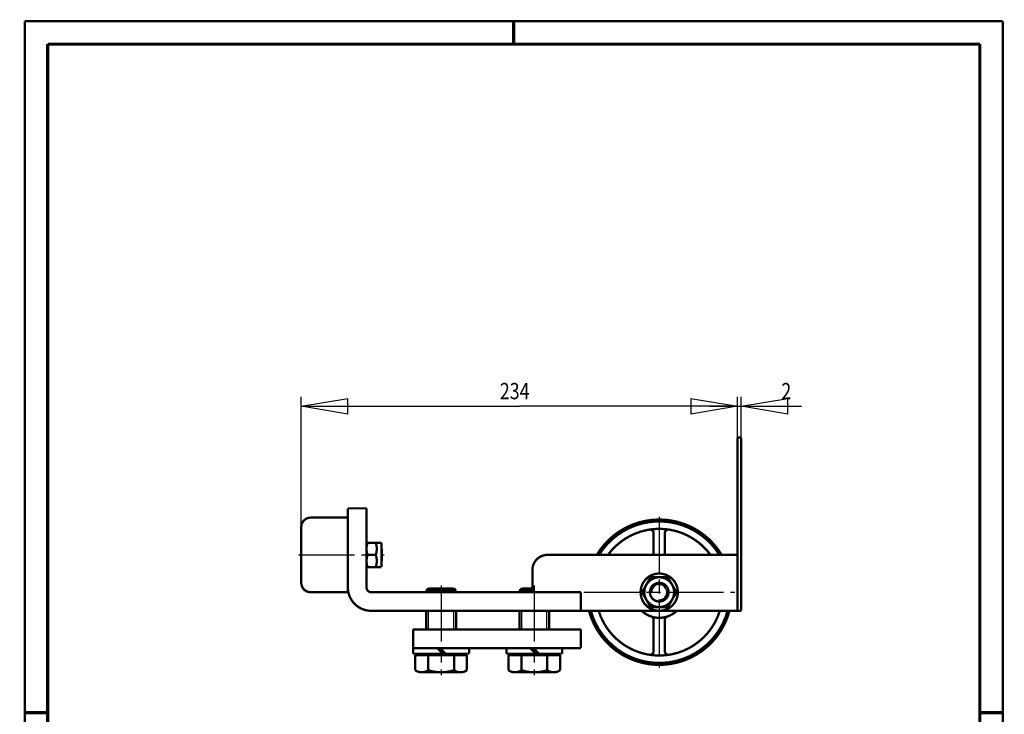
# Model space of a CAD drawing. Extents: x -1 to 216, y -1 to 297.
# Drawn here: x -1 to 210, y 148 to 297 of the extents above; entities that cross this region are included whole.
import ezdxf
from ezdxf.enums import TextEntityAlignment as Align

# ---------------------------------------------------------------- set-up
doc = ezdxf.new("R2010")
doc.units = 0
doc.header["$MEASUREMENT"] = 0
doc.header["$PDMODE"] = 2
doc.header["$PDSIZE"] = -0.01
for name, pattern in [('CENTERLINE', [30, 12, -1.5, 3, -1.5, 12]), ('HIDDENNEW0', [4.5, 1.5, -1.5, 1.5]), ('PHANTOM', [29.5, 9.5, -1.5, 3, -1.5, 3, -1.5, 9.5])]:
    doc.linetypes.add(name, pattern=pattern)
for name, color, linetype in [('255', 7, 'Continuous'), ('2D_BEMASSUNG', 1, 'HIDDENNEW0'), ('2D_KATALOG-MITTEL', 230, 'HIDDENNEW0'), ('2D_MITTELLINIEN', 3, 'PHANTOM'), ('4', 7, 'Continuous'), ('98', 7, 'Continuous'), ('LAYER1', 1, 'Continuous')]:
    doc.layers.add(name, color=color, linetype=linetype)
doc.styles.get("Standard").update_dxf_attribs({"font": 'monotxt.shx'})
doc.dimstyles.new('DSTYLE1', dxfattribs={"dimtxt": 8.75, "dimasz": 10, "dimexe": 2, "dimexo": 0, "dimgap": 1.5, "dimtad": 1, "dimdec": 4, "dimlfac": 2.5, "dimrnd": 0.01, "dimzin": 11, "dimdsep": 46, "dimtxsty": 'Standard', "dimcen": 0.09, "dimadec": 0, "dimazin": 0, "dimtp": 0.1, "dimtm": 0.2, "dimtfac": 1, "dimtdec": 4, "dimtofl": 0, "dimtmove": 0, "dimatfit": 3, "dimfxl": 0, "dimtolj": 1, "dimtzin": 0, "dimarcsym": 0})

# ---------------------------------------------------------------- blocks, each defined once
blk = doc.blocks.new('_AH1')
at = {"color": 0, "linetype": 'Continuous'}
for p, q in [((-1, 0.166667), (0, 0)), ((-1, 0.166667), (-1, -0.166667)), ((0, 0), (-1, -0.166667)), ((0, 0), (-1, 0))]:
    blk.add_line(p, q, dxfattribs=at)
blk = doc.blocks.new('*D19')
at = {"layer": '2D_BEMASSUNG', "color": 1, "linetype": 'Continuous'}
for p, q in [((153.0141, 207.54586), (153.0141, 216.26304)), ((153.8141, 207.54586), (153.8141, 216.26304)), ((147.0141, 214.26304), (153.8141, 214.26304)), ((153.8141, 214.26304), (166.7145, 214.26304))]:
    blk.add_line(p, q, dxfattribs=at)
at = {"layer": '2D_BEMASSUNG', "color": 1, "xscale": 10, "yscale": 10, "zscale": 10}
blk.add_blockref('_AH1', (153.0141, 214.26304), dxfattribs=at)
at = {"layer": '2D_BEMASSUNG', "color": 1, "xscale": 10, "yscale": 10, "zscale": 10, "rotation": 180}
blk.add_blockref('_AH1', (153.8141, 214.26304), dxfattribs=at)
at = {"layer": '2D_BEMASSUNG', "color": 1, "linetype": 'Continuous', "width": 0.8}
blk.add_text('2', height=3.5, dxfattribs=at).set_placement((162.4145, 215.76404))
blk = doc.blocks.new('*D20')
at = {"layer": '2D_BEMASSUNG', "color": 1, "linetype": 'Continuous'}
for p, q in [((59.414098, 188.34586), (59.414098, 216.26304)), ((153.0141, 207.54586), (153.0141, 216.26304)), ((59.414098, 214.26304), (106.2141, 214.26304)), ((153.0141, 214.26304), (106.2141, 214.26304))]:
    blk.add_line(p, q, dxfattribs=at)
at = {"layer": '2D_BEMASSUNG', "color": 1, "xscale": 10, "yscale": 10, "zscale": 10, "rotation": 180}
blk.add_blockref('_AH1', (59.414098, 214.26304), dxfattribs=at)
at = {"layer": '2D_BEMASSUNG', "color": 1, "xscale": 10, "yscale": 10, "zscale": 10}
blk.add_blockref('_AH1', (153.0141, 214.26304), dxfattribs=at)
at = {"layer": '2D_BEMASSUNG', "color": 1, "linetype": 'Continuous', "width": 0.8}
blk.add_text('234', height=3.5, dxfattribs=at).set_placement((102.0141, 215.76404))
blk = doc.blocks.new('A4-V')
at = {"layer": '255', "color": 150, "linetype": 'Continuous', "const_width": 0.5}
for points in [[(209.9, 296.9), (0.1, 296.9)], [(0.1, 296.9), (0.1, 0.1)], [(209.9, 0.1), (209.9, 296.9)], [(0.1, 0.1), (209.9, 0.1)]]:
    blk.add_lwpolyline(points, dxfattribs=at)
at = {"layer": '255', "color": 2, "linetype": 'Continuous', "const_width": 0.7}
for points in [[(105, 292), (105, 296.9)], [(5, 292), (5, 5)], [(205, 292), (5, 292)], [(205, 5), (205, 292)], [(0.1, 148.5), (5, 148.5)], [(205, 148.5), (209.9, 148.5)], [(5, 5), (205, 5)], [(105, 0.1), (105, 5)]]:
    blk.add_lwpolyline(points, dxfattribs=at)
at = {"layer": '255', "color": 6, "linetype": 'Continuous'}
blk.add_point((0, 0), dxfattribs=at)
at = {"layer": '4', "color": 30, "linetype": 'Continuous', "width": 0.8}
blk.add_text('Schutzvermerk nach ISO 16016 beachten', height=3, rotation=90, dxfattribs=at).set_placement((2.436602, 98.378027), align=Align.MIDDLE_CENTER)

msp = doc.modelspace()

# ---------------------------------------------------------------- linework, layer by layer
at = {"layer": '2D_BEMASSUNG', "color": 1, "linetype": 'Continuous'}
for p, q in [((92.614098, 174.34586), (76.904281, 174.34586)), ((119.4141, 170.34586), (76.904281, 170.34586)), ((109.4141, 170.34586), (102.10428, 170.34586))]:
    msp.add_line(p, q, dxfattribs=at)
at = {"layer": '2D_KATALOG-MITTEL', "color": 230, "linetype": 'Continuous', "const_width": 0.5}
for points in [[(153.0141, 207.54586), (153.8141, 207.54586)], [(153.0141, 207.54586), (153.0141, 182.34586)], [(153.8141, 170.34586), (153.8141, 207.54586)], [(73.414098, 192.34586), (69.414098, 192.34586)], [(69.414098, 192.34586), (69.414098, 175.34586)], [(73.414098, 175.34586), (73.414098, 192.34586)], [(61.414098, 190.34586), (69.414098, 190.34586)], [(69.414098, 190.34586), (69.414098, 174.34586)], [(59.414098, 176.34586), (59.414098, 188.34586)], [(135.0141, 186.98708), (135.0141, 182.34429)], [(137.4141, 186.98708), (137.4141, 182.34429)], [(73.414098, 184.94586), (73.414098, 179.74586)], [(76.614098, 184.94586), (73.414098, 184.94586)], [(76.614098, 184.94586), (76.614098, 179.74586)], [(76.694098, 183.63906), (76.614098, 183.71906)], [(76.694098, 183.63906), (76.694098, 181.05266)], [(73.636411, 182.34586), (75.391785, 182.34586)], [(112.2141, 182.34586), (153.0141, 182.34586)], [(153.0141, 182.34586), (153.0141, 170.34586)], [(76.614098, 179.74586), (73.414098, 179.74586)], [(76.694098, 181.05266), (76.614098, 180.97266)], [(109.0141, 179.14586), (109.0141, 174.34586)], [(132.51906, 174.34429), (134.36658, 177.54429)], [(134.36658, 177.54429), (138.06162, 177.54429)], [(138.06162, 177.54429), (139.90914, 174.34429)], [(86.704898, 175.14586), (86.214098, 174.65506)], [(92.123298, 175.14586), (86.704898, 175.14586)], [(92.123298, 175.17543), (92.614098, 174.68463)], [(106.7049, 175.14429), (106.2141, 174.65349)], [(109.0141, 175.14429), (106.7049, 175.14429)], [(69.414098, 174.34586), (61.414098, 174.34586)], [(119.4141, 174.34586), (74.414098, 174.34586)], [(92.614098, 174.65506), (86.214098, 174.65506)], [(86.214098, 174.34586), (86.214098, 174.65506)], [(92.614098, 174.34586), (92.614098, 174.65506)], [(109.0141, 174.65349), (106.2141, 174.65349)], [(106.2141, 174.34586), (106.2141, 174.65349)], [(119.4141, 174.34586), (109.0141, 174.34586)], [(119.4141, 174.34586), (119.4141, 170.34586)], [(134.36658, 171.14429), (132.51906, 174.34429)], [(139.90914, 174.34429), (138.06162, 171.14429)], [(138.06162, 171.14429), (134.36658, 171.14429)], [(74.414098, 170.34586), (119.4141, 170.34586)], [(86.214098, 166.34586), (86.214098, 170.34586)], [(92.614098, 166.34586), (92.614098, 170.34586)], [(106.2141, 166.34586), (106.2141, 170.34586)], [(112.6141, 166.34586), (112.6141, 170.34586)], [(153.0141, 170.34586), (119.4141, 170.34586)], [(153.0141, 170.34586), (153.8141, 170.34586)], [(135.0141, 168.37018), (135.0141, 161.70151)], [(137.4141, 168.37018), (137.4141, 161.70151)], [(119.4141, 166.34586), (83.414098, 166.34586)], [(83.414098, 162.34586), (83.414098, 166.34586)], [(119.4141, 162.34586), (119.4141, 166.34586)], [(119.4141, 162.34586), (83.414098, 162.34586)], [(95.414098, 162.34586), (83.414098, 162.34586)], [(83.414098, 162.34586), (83.414098, 161.14586)], [(95.414098, 161.14586), (83.414098, 161.14586)], [(83.871535, 157.58926), (83.871535, 160.82586)], [(94.956661, 160.82586), (83.871535, 160.82586)], [(84.916098, 161.14586), (84.731346, 160.82586)], [(93.912098, 161.14586), (84.916098, 161.14586)], [(86.642817, 157.58926), (86.642817, 160.82586)], [(89.746681, 161.14586), (88.546681, 162.34586)], [(90.365469, 161.14586), (89.165469, 162.34586)], [(92.185379, 157.58926), (92.185379, 160.82586)], [(94.09685, 160.82586), (93.912098, 161.14586)], [(94.956661, 157.58926), (94.956661, 160.82586)], [(95.414098, 162.34586), (95.414098, 161.14586)], [(115.4141, 162.34586), (103.4141, 162.34586)], [(103.4141, 162.34586), (103.4141, 161.14586)], [(115.4141, 161.14586), (103.4141, 161.14586)], [(103.87154, 157.58926), (103.87154, 160.82586)], [(114.95666, 160.82586), (103.87154, 160.82586)], [(104.9161, 161.14586), (104.73135, 160.82586)], [(113.9121, 161.14586), (104.9161, 161.14586)], [(106.64282, 157.58926), (106.64282, 160.82586)], [(109.74668, 161.14586), (108.54668, 162.34586)], [(110.36547, 161.14586), (109.16547, 162.34586)], [(112.18538, 157.58926), (112.18538, 160.82586)], [(114.09685, 160.82586), (113.9121, 161.14586)], [(114.95666, 157.58926), (114.95666, 160.82586)], [(115.4141, 162.34586), (115.4141, 161.14586)], [(93.57102, 157.14586), (85.257176, 157.14586)], [(113.57102, 157.14586), (105.25718, 157.14586)]]:
    msp.add_lwpolyline(points, dxfattribs=at)
for points in [[(61.414098, 190.34726, 0.41421356), (59.414098, 188.34726)], [(149.60663, 182.34429, 0.56748031), (122.82156, 182.34429)], [(149.13849, 182.34429, 0.55708601), (123.2897, 182.34429)], [(147.21228, 182.34429, 0.50917508), (125.21592, 182.34429)], [(135.0141, 186.98708, 0.4609497), (134.0891, 187.77725)], [(138.3391, 187.77725, 0.4609497), (137.4141, 186.98708)], [(73.636411, 184.94586, 0.17101007), (73.636411, 182.34586)], [(75.391785, 182.34586, 0.17101007), (75.391785, 184.94586)], [(73.636411, 182.34586, 0.17101007), (73.636411, 179.74586)], [(75.391785, 179.74586, 0.17101007), (75.391785, 182.34586)], [(112.2141, 182.34586, 0.41421356), (109.0141, 179.14586)], [(132.2141, 174.34429, 1), (140.2141, 174.34429, 1), (132.2141, 174.34429)], [(133.0141, 174.34429, 1), (139.4141, 174.34429, 1), (133.0141, 174.34429)], [(59.414098, 176.34726, 0.41421356), (61.414098, 174.34726)], [(69.414098, 175.34586, 0.41421356), (74.414098, 170.34586)], [(73.414098, 175.34586, 0.41421356), (74.414098, 174.34586)], [(134.2141, 174.34429, 1), (138.2141, 174.34429, 1), (134.2141, 174.34429)], [(121.13564, 170.34429, 0.76930925), (151.29256, 170.34429)], [(121.54986, 170.34429, 0.76376262), (150.87834, 170.34429)], [(123.21564, 170.34429, 0.73854895), (149.21256, 170.34429)], [(132.43918, 170.34429, 0.3973597), (139.98902, 170.34429)], [(135.0141, 168.37018, 0.32246411), (134.46807, 169.1288)], [(137.96013, 169.1288, 0.32246411), (137.4141, 168.37018)], [(134.0891, 160.91133, 0.4609497), (135.0141, 161.70151)], [(137.4141, 161.70151, 0.4609497), (138.3391, 160.91133)], [(83.871536, 157.58926, 0.32), (86.642817, 157.58926)], [(86.642817, 157.58926, 0.16), (92.185379, 157.58926)], [(92.185379, 157.58926, 0.32), (94.95666, 157.58926)], [(103.87154, 157.58926, 0.32), (106.64282, 157.58926)], [(106.64282, 157.58926, 0.16), (112.18538, 157.58926)], [(112.18538, 157.58926, 0.32), (114.95666, 157.58926)]]:
    msp.add_lwpolyline(points, format="xyb", dxfattribs=at)
at = {"layer": '2D_MITTELLINIEN', "color": 3, "linetype": 'CENTERLINE'}
for p, q in [((136.2141, 190.54429), (136.2141, 158.14309)), ((58.814098, 182.34586), (77.214098, 182.34586)), ((89.414098, 175.74586), (89.414098, 156.54586)), ((109.4141, 175.74429), (109.4141, 156.54586)), ((120.0141, 174.34429), (152.4141, 174.34429))]:
    msp.add_line(p, q, dxfattribs=at)
at = {"layer": 'LAYER1', "color": 3, "linetype": 'Continuous'}
for p, q in [((86.704898, 174.34586), (86.704898, 175.14586)), ((92.123298, 174.34586), (92.123298, 175.14586)), ((106.7049, 174.34586), (106.7049, 175.14429)), ((86.704898, 166.34586), (86.704898, 170.34586)), ((92.123298, 166.34586), (92.123298, 170.34586)), ((106.7049, 166.34586), (106.7049, 170.34586)), ((112.1233, 166.34586), (112.1233, 170.34586))]:
    msp.add_line(p, q, dxfattribs=at)
msp.add_arc((136.2141, 174.34429), 1.632, 265.03692, 185.2119, dxfattribs=at)

# ---------------------------------------------------------------- block references
at = {"layer": '98'}
msp.add_blockref('A4-V', (0, 0), dxfattribs=at)

# ---------------------------------------------------------------- dimensions: what is measured, and where the dimension line sits
at = {"layer": '2D_BEMASSUNG', "color": 1, "linetype": 'Continuous'}
for base, p2, picture, middle in [((59.414098, 214.26304), (59.414098, 188.34586), '*D20', (106.2141, 217.51404)), ((153.8141, 214.26304), (153.8141, 207.54586), '*D19', (163.8145, 217.51404))]:
    dim = msp.add_linear_dim(base=base, p1=(153.0141, 207.54586), p2=p2, dimstyle='DSTYLE1', override={"dimblk": '_AH1', "dimsah": 0}, dxfattribs=at)
    dim.commit()
    dim.dimension.update_dxf_attribs({"geometry": picture, "text_midpoint": middle, "dimtype": 128})

doc.saveas('drawing.dxf')
